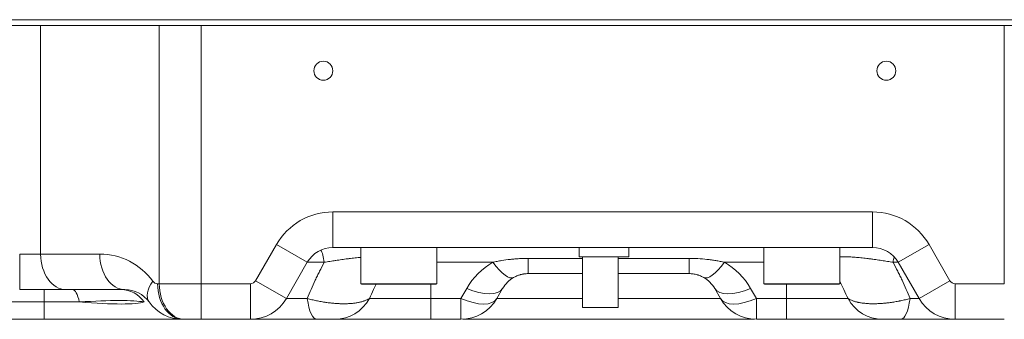
# Model space of a CAD drawing. Units: millimetres. Extents: x 21 to 1164, y 16 to 840.
# Drawn here: x 532 to 565, y 240 to 250 of the extents above; entities that cross this region are included whole.
import ezdxf

# ---------------------------------------------------------------- set-up
doc = ezdxf.new("R2010")
doc.units = ezdxf.units.MM
doc.layers.add('1', color=7, linetype='Continuous', true_color=0xffffff)

msp = doc.modelspace()

# ---------------------------------------------------------------- linework, layer by layer
at = {"layer": '1', "color": 252, "linetype": 'Continuous', "lineweight": 13}
for p, q in [((496.549, 249.636), (606.51, 249.636)), ((532.546, 241.736), (532.546, 249.436)), ((536.547, 240.736), (536.547, 249.436)), ((537.962, 249.436), (537.962, 240.736)), ((565.056, 249.436), (565.056, 240.736)), ((560.612, 243.156), (542.406, 243.156)), ((542.406, 241.956), (542.406, 243.156)), ((560.612, 241.956), (560.612, 243.156)), ((540.501, 242.056), (539.796, 240.836)), ((541.54, 241.456), (540.501, 242.056)), ((561.478, 241.456), (562.517, 242.056)), ((563.221, 240.836), (562.517, 242.056)), ((531.839, 240.536), (531.839, 241.736)), ((531.839, 241.736), (532.546, 241.736)), ((534.542, 241.736), (532.546, 241.736)), ((548.998, 241.076), (548.998, 241.589)), ((550.829, 241.589), (548.998, 241.589)), ((554.42, 241.589), (552.029, 241.589)), ((554.42, 241.076), (554.42, 241.589)), ((542.112, 241.456), (541.54, 241.456)), ((547.801, 241.456), (545.909, 241.456)), ((556.949, 241.456), (555.617, 241.456)), ((561.478, 241.456), (561.305, 241.456)), ((540.836, 240.236), (539.796, 240.836)), ((562.182, 240.236), (563.221, 240.836)), ((532.663, 240.536), (532.663, 240.119)), ((536.547, 240.736), (536.491, 240.736)), ((537.962, 240.736), (536.547, 240.736)), ((537.962, 239.536), (537.962, 240.736)), ((539.623, 240.736), (537.962, 240.736)), ((539.623, 239.536), (539.623, 240.736)), ((545.709, 240.236), (545.709, 240.716)), ((546.92, 240.576), (546.723, 240.236)), ((556.695, 240.236), (556.498, 240.576)), ((557.709, 240.236), (557.709, 240.716)), ((565.056, 240.736), (563.395, 240.736)), ((563.395, 239.536), (563.395, 240.736)), ((540.836, 240.236), (541.54, 240.236)), ((543.635, 240.236), (545.709, 240.236)), ((545.709, 240.236), (546.723, 240.236)), ((545.709, 239.536), (545.709, 240.236)), ((546.723, 240.236), (546.723, 239.536)), ((547.936, 240.236), (550.829, 240.236)), ((552.029, 240.236), (555.482, 240.236)), ((556.695, 239.536), (556.695, 240.236)), ((556.695, 240.236), (557.709, 240.236)), ((557.709, 239.536), (557.709, 240.236)), ((557.709, 240.236), (559.783, 240.236)), ((561.878, 240.236), (562.182, 240.236)), ((532.663, 240.119), (513.968, 240.119)), ((532.663, 240.119), (532.663, 239.536))]:
    msp.add_line(p, q, dxfattribs=at)
at = {"layer": '1', "color": 18, "linetype": 'Continuous', "lineweight": 13}
for p, q in [((606.51, 249.436), (496.549, 249.436)), ((531.839, 249.436), (532.546, 249.436)), ((536.547, 249.436), (532.546, 249.436)), ((537.962, 249.436), (536.547, 249.436)), ((543.709, 249.436), (537.962, 249.436)), ((565.056, 249.436), (559.709, 249.436)), ((542.406, 241.956), (560.612, 241.956)), ((543.349, 241.956), (543.349, 240.736)), ((545.909, 240.736), (545.909, 241.956)), ((550.709, 241.956), (550.709, 241.636)), ((552.389, 241.636), (552.389, 241.956)), ((556.949, 241.956), (556.949, 240.736)), ((559.509, 240.736), (559.509, 241.956)), ((552.389, 241.636), (550.709, 241.636)), ((550.829, 241.636), (550.829, 239.936)), ((552.029, 239.936), (552.029, 241.636)), ((540.836, 240.236), (541.54, 241.456)), ((561.478, 241.456), (562.182, 240.236)), ((548.998, 241.076), (550.829, 241.076)), ((552.029, 241.076), (554.42, 241.076)), ((531.839, 240.536), (533.395, 240.536)), ((533.395, 240.536), (535.39, 240.536)), ((543.349, 240.736), (543.369, 240.716)), ((543.349, 240.736), (545.909, 240.736)), ((545.889, 240.716), (543.369, 240.716)), ((545.889, 240.716), (545.909, 240.736)), ((547.936, 240.236), (548.132, 240.576)), ((555.286, 240.576), (555.482, 240.236)), ((556.949, 240.736), (556.969, 240.716)), ((556.949, 240.736), (559.509, 240.736)), ((559.489, 240.716), (556.969, 240.716)), ((559.489, 240.716), (559.509, 240.736)), ((550.829, 239.936), (552.029, 239.936)), ((532.663, 239.536), (513.968, 239.536)), ((532.392, 239.536), (532.392, 239.536)), ((537.34, 239.536), (532.663, 239.536)), ((537.34, 239.536), (537.396, 239.536)), ((537.396, 239.536), (537.962, 239.536)), ((537.962, 239.536), (539.623, 239.536)), ((541.85, 239.536), (539.623, 239.536)), ((545.709, 239.536), (542.478, 239.536)), ((546.723, 239.536), (545.709, 239.536)), ((556.629, 239.536), (546.789, 239.536)), ((557.709, 239.536), (556.695, 239.536)), ((560.94, 239.536), (557.709, 239.536)), ((563.395, 239.536), (561.568, 239.536)), ((563.395, 239.536), (565.056, 239.536))]:
    msp.add_line(p, q, dxfattribs=at)
for centre in [(542.083, 247.916), (561.076, 247.916)]:
    msp.add_circle(centre, 0.32, dxfattribs=at)
at = {"layer": '1', "color": 252, "linetype": 'Continuous', "lineweight": 13}
for centre, radius, start, end in [((542.406, 240.956), 2.2, 90, 150), ((560.612, 240.956), 2.2, 30, 90), ((534.542, 239.536), 2.2, 35.6853, 90), ((548.998, 239.376), 2.4, 119.9264, 150), ((554.42, 239.376), 2.4, 30, 60.0736), ((539.623, 240.936), 0.2, 270, 330), ((563.395, 240.936), 0.2, 210, 270), ((536.491, 240.936), 0.2, 215.6853, 270)]:
    msp.add_arc(centre, radius, start, end, dxfattribs=at)
at = {"layer": '1', "color": 18, "linetype": 'Continuous', "lineweight": 13}
for centre, radius, start, end in [((542.406, 240.956), 1, 90, 150), ((560.612, 240.956), 1, 30, 90), ((548.998, 240.076), 1, 119.9264, 150), ((554.42, 240.076), 1, 30, 60.0736), ((535.39, 239.536), 1, 35.6853, 90), ((539.623, 240.936), 1.4, 270, 330), ((546.723, 240.936), 1.4, 270, 330), ((556.695, 240.936), 1.4, 210, 270), ((563.395, 240.936), 1.4, 210, 270), ((537.34, 240.936), 1.4, 215.6853, 270)]:
    msp.add_arc(centre, radius, start, end, dxfattribs=at)
at = {"layer": '1', "color": 252, "linetype": 'Continuous', "lineweight": 13}
for centre, major_axis, ratio, start_param, end_param in [((541.907, 240.956), (0, -1), 0.236769, 2.094395, 2.72049), ((533.395, 241.736), (0, -1.2), 0.707107, 4.712389, 6.283185), ((535.39, 241.736), (0, -1.2), 0.707107, 4.712389, 6.283185), ((561.51, 240.956), (0, -1), 0.236769, 3.955071, 4.18879), ((547.801, 242.156), (0.698, -1.213), 0.27678, 5.160577, 6.283185), ((555.617, 242.156), (-0.698, -1.213), 0.27678, 0, 1.122608), ((533.619, 239.536), (0, -1), 0.285577, 2.193623, 3.141593), ((535.258, 239.536), (0, -1), 0.958356, 2.193623, 3.141593), ((537.177, 240.819), (-0.975, -0.7), 0.503871, 5.324181, 6.283185), ((537.34, 240.736), (0, -1.2), 0.707107, 4.712389, 6.283185), ((537.396, 240.736), (0, -1.2), 0.707107, 4.712389, 6.283185), ((546.92, 241.276), (1.212, -0.7), 0.447214, 4.965069, 6.283185), ((556.498, 241.276), (-1.212, -0.7), 0.447214, 0, 1.318116), ((531.913, 239.536), (-4.336, -0.484), 0.093993, 3.445034, 4.238486), ((541.85, 240.936), (0, -1.4), 0.255325, 5.235988, 6.283185), ((542.478, 240.936), (0, -1.4), 0.954235, 0, 1.047198), ((546.723, 240.936), (1.212, -0.7), 0.447214, 4.965069, 6.283185), ((556.695, 240.936), (-1.212, -0.7), 0.447214, 0, 1.318116), ((560.94, 240.936), (0, -1.4), 0.954235, 5.235988, 6.283185), ((561.568, 240.936), (0, -1.4), 0.255325, 0, 1.047198), ((531.104, 240.936), (5.032, -0.739), 0.096809, 5.303868, 6.09732)]:
    msp.add_ellipse(centre, major_axis=major_axis, ratio=ratio, start_param=start_param, end_param=end_param, dxfattribs=at)
at = {"layer": '1', "color": 18, "linetype": 'Continuous', "lineweight": 13}
for points, knots in [([(560.074, 241.956), (560.074, 241.956), (560.083, 241.956), (560.11, 241.956), (560.122, 241.956), (560.149, 241.956), (560.165, 241.956), (560.203, 241.956), (560.224, 241.956), (560.254, 241.956), (560.26, 241.956), (560.272, 241.956), (560.279, 241.956), (560.299, 241.956), (560.313, 241.956), (560.356, 241.956), (560.388, 241.956), (560.455, 241.956), (560.492, 241.956), (560.541, 241.956), (560.552, 241.956), (560.563, 241.956)], [0, 0, 0, 0, 0.241897, 0.241897, 0.362845, 0.362845, 0.483793, 0.483793, 0.604741, 0.604741, 0.634978, 0.634978, 0.665216, 0.665216, 0.72569, 0.72569, 0.846638, 0.846638, 0.967586, 0.967586, 1, 1, 1, 1]), ([(548.499, 240.942), (548.516, 240.952), (548.534, 240.962), (548.569, 240.979), (548.588, 240.988), (548.625, 241.004), (548.644, 241.011), (548.683, 241.025), (548.703, 241.031), (548.734, 241.04), (548.745, 241.043), (548.766, 241.048), (548.777, 241.051), (548.799, 241.056), (548.81, 241.058), (548.827, 241.061), (548.833, 241.062), (548.845, 241.064), (548.85, 241.065), (548.879, 241.069), (548.902, 241.071), (548.95, 241.075), (548.974, 241.076), (548.998, 241.076)], [0, 0, 0, 0, 0.125, 0.125, 0.25, 0.25, 0.375, 0.375, 0.5, 0.5, 0.5625, 0.5625, 0.625, 0.625, 0.6875, 0.6875, 0.71875, 0.71875, 0.75, 0.75, 0.875, 0.875, 1, 1, 1, 1]), ([(554.42, 241.076), (554.444, 241.076), (554.468, 241.075), (554.504, 241.072), (554.515, 241.071), (554.539, 241.069), (554.551, 241.067), (554.585, 241.062), (554.607, 241.058), (554.651, 241.049), (554.672, 241.044), (554.698, 241.036), (554.703, 241.035), (554.714, 241.032), (554.719, 241.03), (554.734, 241.025), (554.744, 241.022), (554.774, 241.011), (554.793, 241.004), (554.83, 240.988), (554.848, 240.979), (554.884, 240.962), (554.902, 240.952), (554.919, 240.942)], [0, 0, 0, 0, 0.125, 0.125, 0.1875, 0.1875, 0.25, 0.25, 0.375, 0.375, 0.5, 0.5, 0.53125, 0.53125, 0.5625, 0.5625, 0.625, 0.625, 0.75, 0.75, 0.875, 0.875, 1, 1, 1, 1]), ([(542.478, 239.536), (542.468, 239.536), (542.456, 239.536), (542.437, 239.536), (542.433, 239.536), (542.425, 239.536), (542.42, 239.536), (542.407, 239.536), (542.397, 239.536), (542.377, 239.536), (542.364, 239.536), (542.349, 239.536), (542.343, 239.536), (542.34, 239.536), (542.331, 239.536), (542.325, 239.536), (542.294, 239.536), (542.267, 239.536), (542.23, 239.536), (542.223, 239.536), (542.211, 239.536), (542.207, 239.536), (542.2, 239.536), (542.196, 239.536), (542.177, 239.536), (542.161, 239.536), (542.114, 239.536), (542.081, 239.536), (542.044, 239.536), (542.039, 239.536), (542.031, 239.536), (542.027, 239.536), (542.014, 239.536), (542.006, 239.536), (541.981, 239.536), (541.964, 239.536), (541.915, 239.536), (541.882, 239.536), (541.85, 239.536)], [0, 0, 0, 0, 0.125, 0.125, 0.15625, 0.15625, 0.1875, 0.1875, 0.25, 0.25, 0.3125, 0.328125, 0.328125, 0.34375, 0.34375, 0.375, 0.375, 0.5, 0.5, 0.53125, 0.53125, 0.546875, 0.546875, 0.5625, 0.5625, 0.625, 0.625, 0.75, 0.75, 0.765625, 0.765625, 0.78125, 0.78125, 0.8125, 0.8125, 0.875, 0.875, 1, 1, 1, 1]), ([(561.568, 239.536), (561.536, 239.536), (561.503, 239.536), (561.461, 239.536), (561.453, 239.536), (561.436, 239.536), (561.428, 239.536), (561.403, 239.536), (561.386, 239.536), (561.353, 239.536), (561.332, 239.536), (561.312, 239.536), (561.304, 239.536), (561.299, 239.536), (561.287, 239.536), (561.279, 239.536), (561.239, 239.536), (561.209, 239.536), (561.172, 239.536), (561.165, 239.536), (561.154, 239.536), (561.151, 239.536), (561.144, 239.536), (561.14, 239.536), (561.123, 239.536), (561.11, 239.536), (561.073, 239.536), (561.05, 239.536), (561.027, 239.536), (561.025, 239.536), (561.02, 239.536), (561.018, 239.536), (561.01, 239.536), (561.006, 239.536), (560.993, 239.536), (560.985, 239.536), (560.962, 239.536), (560.95, 239.536), (560.94, 239.536)], [0, 0, 0, 0, 0.125, 0.125, 0.15625, 0.15625, 0.1875, 0.1875, 0.25, 0.25, 0.3125, 0.328125, 0.328125, 0.34375, 0.34375, 0.375, 0.375, 0.5, 0.5, 0.53125, 0.53125, 0.546875, 0.546875, 0.5625, 0.5625, 0.625, 0.625, 0.75, 0.75, 0.765625, 0.765625, 0.78125, 0.78125, 0.8125, 0.8125, 0.875, 0.875, 1, 1, 1, 1])]:
    msp.add_open_spline(points, degree=3, knots=knots, dxfattribs=at)
at = {"layer": '1', "color": 252, "linetype": 'Continuous', "lineweight": 13}
for points, knots in [([(543.354, 241.625), (543.337, 241.623), (543.32, 241.622), (543.237, 241.614), (543.171, 241.607), (543.071, 241.596), (543.038, 241.592), (542.995, 241.587), (542.987, 241.586), (542.97, 241.584), (542.945, 241.581), (542.919, 241.578), (542.835, 241.567), (542.768, 241.558), (542.635, 241.539), (542.568, 241.529), (542.486, 241.517), (542.469, 241.514), (542.436, 241.509), (542.42, 241.506), (542.371, 241.499), (542.338, 241.493), (542.24, 241.477), (542.176, 241.467), (542.112, 241.456)], [0, 0, 0, 0, 0.043024, 0.043024, 0.20252, 0.20252, 0.282268, 0.282268, 0.302205, 0.302205, 0.322142, 0.362016, 0.362016, 0.521512, 0.521512, 0.681008, 0.681008, 0.720882, 0.720882, 0.760756, 0.760756, 0.840504, 0.840504, 1, 1, 1, 1]), ([(548.998, 241.589), (548.897, 241.589), (548.796, 241.586), (548.645, 241.578), (548.594, 241.575), (548.494, 241.567), (548.444, 241.562), (548.294, 241.546), (548.194, 241.532), (548.046, 241.507), (547.997, 241.498), (547.898, 241.478), (547.849, 241.467), (547.801, 241.456)], [0, 0, 0, 0, 0.25, 0.25, 0.375, 0.375, 0.5, 0.5, 0.75, 0.75, 0.875, 0.875, 1, 1, 1, 1]), ([(555.617, 241.456), (555.568, 241.467), (555.519, 241.478), (555.421, 241.498), (555.372, 241.507), (555.273, 241.524), (555.223, 241.532), (555.148, 241.542), (555.123, 241.545), (555.074, 241.551), (555.049, 241.554), (554.923, 241.568), (554.823, 241.576), (554.622, 241.586), (554.521, 241.589), (554.42, 241.589)], [0, 0, 0, 0, 0.125, 0.125, 0.25, 0.25, 0.375, 0.375, 0.4375, 0.4375, 0.5, 0.5, 0.75, 0.75, 1, 1, 1, 1]), ([(561.305, 241.456), (561.242, 241.467), (561.178, 241.477), (561.048, 241.499), (560.983, 241.509), (560.852, 241.529), (560.786, 241.539), (560.685, 241.553), (560.651, 241.557), (560.601, 241.564), (560.584, 241.567), (560.55, 241.571), (560.516, 241.575), (560.482, 241.58), (560.448, 241.584), (560.431, 241.586), (560.381, 241.592), (560.347, 241.596), (560.247, 241.607), (560.181, 241.614), (560.084, 241.623), (560.052, 241.626), (560.004, 241.63), (559.98, 241.631), (559.957, 241.633), (559.941, 241.634), (559.933, 241.635), (559.894, 241.637), (559.863, 241.639), (559.818, 241.641), (559.804, 241.642), (559.774, 241.643), (559.76, 241.643), (559.689, 241.645), (559.636, 241.645), (559.564, 241.643), (559.536, 241.642), (559.51, 241.64), (559.506, 241.64)], [0, 0, 0, 0, 0.104202, 0.104202, 0.208404, 0.208404, 0.312606, 0.312606, 0.364707, 0.364707, 0.390757, 0.390757, 0.416808, 0.442858, 0.442858, 0.468909, 0.468909, 0.52101, 0.52101, 0.625212, 0.625212, 0.677313, 0.677313, 0.703363, 0.716389, 0.716389, 0.729414, 0.729414, 0.781515, 0.781515, 0.807565, 0.807565, 0.833616, 0.833616, 0.937818, 0.937818, 0.989919, 1, 1, 1, 1]), ([(541.54, 240.236), (541.583, 240.339), (541.626, 240.443), (541.716, 240.648), (541.762, 240.75), (541.833, 240.903), (541.858, 240.954), (541.906, 241.055), (541.931, 241.106), (542.007, 241.256), (542.059, 241.356), (542.112, 241.456)], [0, 0, 0, 0, 0.25, 0.25, 0.5, 0.5, 0.625, 0.625, 0.75, 0.75, 1, 1, 1, 1]), ([(561.305, 241.456), (561.359, 241.356), (561.411, 241.256), (561.487, 241.106), (561.511, 241.055), (561.56, 240.954), (561.584, 240.903), (561.656, 240.75), (561.702, 240.648), (561.791, 240.443), (561.835, 240.339), (561.878, 240.236)], [0, 0, 0, 0, 0.25, 0.25, 0.375, 0.375, 0.5, 0.5, 0.75, 0.75, 1, 1, 1, 1]), ([(543.863, 240.716), (543.835, 240.657), (543.806, 240.599), (543.73, 240.439), (543.682, 240.337), (543.635, 240.236)], [0, 0, 0, 0, 0.364701, 0.364701, 1, 1, 1, 1]), ([(559.783, 240.236), (559.736, 240.337), (559.688, 240.439), (559.598, 240.628), (559.555, 240.716), (559.511, 240.804)], [0, 0, 0, 0, 0.536841, 0.536841, 1, 1, 1, 1]), ([(541.54, 240.236), (541.592, 240.222), (541.696, 240.195), (541.852, 240.161), (541.957, 240.141), (542.036, 240.127), (542.062, 240.122), (542.101, 240.116), (542.114, 240.114), (542.141, 240.11), (542.154, 240.108), (542.219, 240.099), (542.322, 240.085), (542.473, 240.071), (542.572, 240.065), (542.633, 240.062), (542.645, 240.062), (542.669, 240.061), (542.681, 240.061), (542.717, 240.06), (542.741, 240.06), (542.811, 240.059), (542.903, 240.061), (542.99, 240.067), (543.054, 240.072), (543.075, 240.074), (543.116, 240.079), (543.136, 240.082), (543.196, 240.09), (543.273, 240.103), (543.344, 240.12), (543.394, 240.134), (543.419, 240.141), (543.443, 240.149), (543.458, 240.154), (543.466, 240.157), (543.504, 240.171), (543.562, 240.194), (543.612, 240.221), (543.635, 240.236)], [0, 0, 0, 0, 0.0625, 0.125, 0.1875, 0.1875, 0.21875, 0.21875, 0.234375, 0.234375, 0.25, 0.25, 0.3125, 0.375, 0.4375, 0.4375, 0.453125, 0.453125, 0.46875, 0.46875, 0.5, 0.5, 0.5625, 0.625, 0.625, 0.65625, 0.65625, 0.6875, 0.6875, 0.75, 0.8125, 0.8125, 0.84375, 0.859375, 0.859375, 0.875, 0.875, 0.9375, 1, 1, 1, 1]), ([(559.783, 240.236), (559.806, 240.221), (559.856, 240.194), (559.941, 240.159), (560.005, 240.139), (560.056, 240.125), (560.073, 240.12), (560.1, 240.114), (560.109, 240.112), (560.127, 240.108), (560.136, 240.106), (560.182, 240.097), (560.259, 240.084), (560.381, 240.07), (560.479, 240.063), (560.536, 240.061), (560.559, 240.061), (560.57, 240.06), (560.605, 240.06), (560.628, 240.06), (560.698, 240.06), (560.794, 240.062), (560.892, 240.068), (560.967, 240.074), (560.993, 240.076), (561.031, 240.079), (561.044, 240.081), (561.069, 240.083), (561.082, 240.085), (561.146, 240.092), (561.25, 240.105), (561.354, 240.122), (561.432, 240.136), (561.472, 240.143), (561.511, 240.15), (561.537, 240.156), (561.551, 240.158), (561.617, 240.172), (561.722, 240.195), (561.826, 240.222), (561.878, 240.236)], [0, 0, 0, 0, 0.0625, 0.125, 0.1875, 0.1875, 0.21875, 0.21875, 0.234375, 0.234375, 0.25, 0.25, 0.3125, 0.375, 0.4375, 0.453125, 0.453125, 0.46875, 0.46875, 0.5, 0.5, 0.5625, 0.625, 0.625, 0.65625, 0.65625, 0.671875, 0.671875, 0.6875, 0.6875, 0.75, 0.8125, 0.8125, 0.84375, 0.859375, 0.859375, 0.875, 0.875, 0.9375, 1, 1, 1, 1]), ([(533.851, 240.119), (533.851, 240.119), (533.85, 240.119), (533.849, 240.119), (533.847, 240.119), (533.844, 240.119), (533.84, 240.119), (533.836, 240.119), (533.832, 240.119), (533.826, 240.119), (533.82, 240.119), (533.813, 240.119), (533.805, 240.119), (533.797, 240.119), (533.788, 240.119), (533.778, 240.119), (533.768, 240.119), (533.757, 240.119), (533.745, 240.119), (533.732, 240.119), (533.719, 240.119), (533.686, 240.119), (533.633, 240.119), (533.561, 240.119), (533.488, 240.119), (533.416, 240.119), (533.341, 240.119), (533.286, 240.119), (533.253, 240.119), (533.243, 240.119), (533.232, 240.119), (533.222, 240.119), (533.211, 240.119), (533.2, 240.119), (533.189, 240.119), (533.178, 240.119), (533.167, 240.119), (533.156, 240.119), (533.144, 240.119), (533.133, 240.119), (533.121, 240.119), (533.109, 240.119), (533.097, 240.119), (533.085, 240.119), (533.073, 240.119), (533.061, 240.119), (533.048, 240.119), (533.036, 240.119), (533.023, 240.119), (533.01, 240.119), (532.997, 240.119), (532.984, 240.119), (532.971, 240.119), (532.958, 240.119), (532.944, 240.119), (532.931, 240.119), (532.917, 240.119), (532.903, 240.119), (532.889, 240.119), (532.875, 240.119), (532.861, 240.119), (532.846, 240.119), (532.832, 240.119), (532.817, 240.119), (532.802, 240.119), (532.787, 240.119), (532.772, 240.119), (532.757, 240.119), (532.742, 240.119), (532.726, 240.119), (532.711, 240.119), (532.695, 240.119), (532.679, 240.119), (532.669, 240.119), (532.663, 240.119)], [0, 0, 0, 0, 0.000587, 0.001768, 0.003544, 0.005916, 0.008884, 0.012448, 0.01661, 0.021369, 0.026728, 0.032688, 0.039249, 0.046412, 0.054181, 0.062555, 0.071538, 0.08113, 0.091334, 0.102152, 0.113587, 0.125641, 0.187144, 0.250726, 0.30952, 0.37064, 0.434134, 0.500051, 0.508607, 0.517261, 0.526013, 0.534864, 0.543813, 0.552862, 0.562011, 0.571259, 0.580608, 0.590056, 0.599606, 0.609257, 0.619009, 0.628863, 0.638819, 0.648877, 0.659038, 0.669302, 0.67967, 0.690141, 0.700716, 0.711396, 0.72218, 0.73307, 0.744065, 0.755166, 0.766373, 0.777687, 0.789108, 0.800636, 0.812272, 0.824016, 0.835868, 0.847829, 0.8599, 0.87208, 0.88437, 0.896771, 0.909282, 0.921905, 0.934639, 0.947486, 0.960445, 0.973516, 0.986701, 1, 1, 1, 1])]:
    msp.add_open_spline(points, degree=3, knots=knots, dxfattribs=at)

doc.saveas('drawing.dxf')
